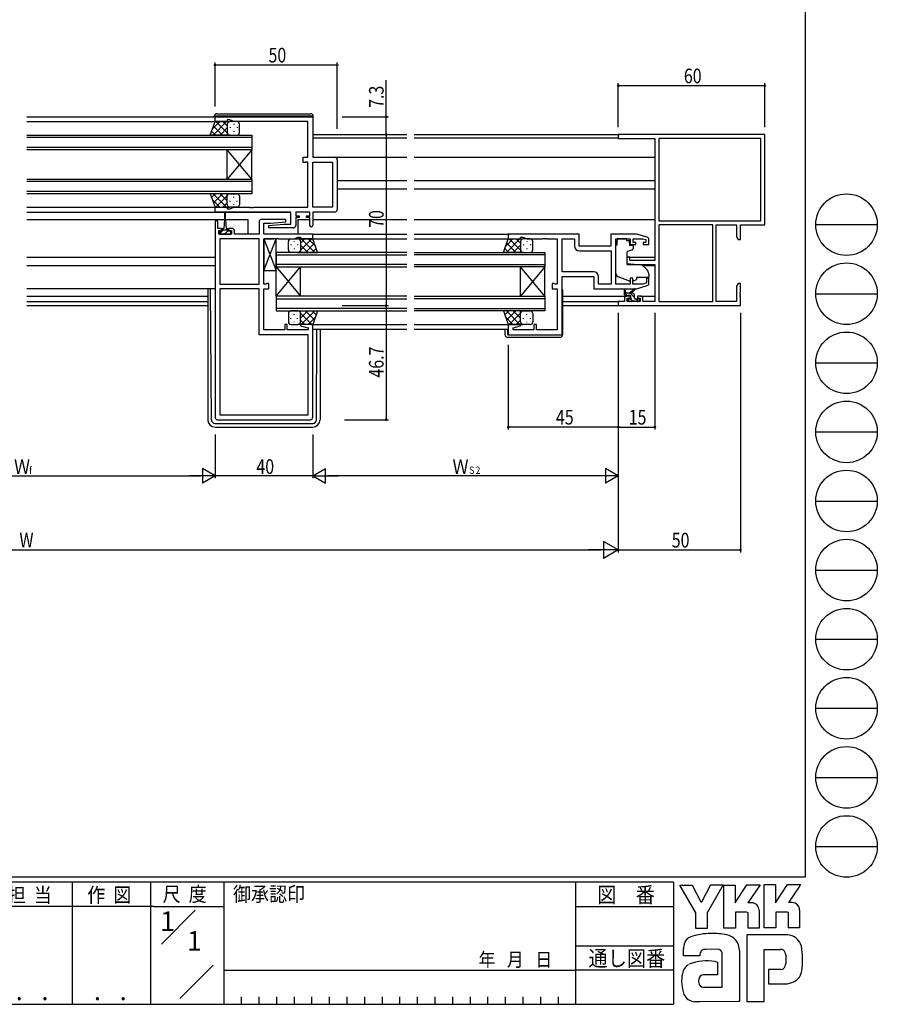
# Model space of a CAD drawing. Extents: x 0 to 1133, y 0 to 806.
# Drawn here: x 783 to 1133, y 0 to 403 of the extents above; entities that cross this region are included whole.
import ezdxf
from ezdxf.enums import TextEntityAlignment as Align

# ---------------------------------------------------------------- set-up
doc = ezdxf.new("R2010")
doc.units = 0
for name, color, linetype in [('USER1', 3, 'CONTINUOUS'), ('YKK_11', 7, 'CONTINUOUS'), ('YKK_12', 2, 'CONTINUOUS'), ('YKK_13', 4, 'CONTINUOUS'), ('YKK_D', 6, 'CONTINUOUS'), ('YKK_ZWAK', 7, 'CONTINUOUS')]:
    doc.layers.add(name, color=color, linetype=linetype)
doc.styles.get("Standard").update_dxf_attribs({"font": 'ROMANS.SHX', "bigfont": 'EXTFONT.SHX'})
doc.styles.add('YKK_OSSTYLE1', font='romans.shx', dxfattribs={"width": 0.9, "bigfont": 'EXTFONT.SHX'})

# ---------------------------------------------------------------- blocks, each defined once
blk = doc.blocks.new('A201')
at = {"layer": 'YKK_ZWAK', "color": 254, "linetype": 'Continuous'}
for p, q in [((571, 410), (571, 35)), ((571, 35), (21, 35)), ((544, 34), (21, 34)), ((437, 34), (437, 9)), ((452, 34), (452, 9)), ((524, 34), (524, 9)), ((544, 34), (544, 9)), ((548.59, 27.71), (545.31, 33.35)), ((545.31, 33.35), (547.82, 33.35)), ((547.82, 33.35), (549.62, 29.99)), ((551.6, 33.43), (549.77, 29.88)), ((554.19, 33.43), (550.95, 27.7)), ((551.6, 33.43), (554.19, 33.43)), ((554.33, 24.55), (554.33, 33.41)), ((554.33, 33.41), (556.63, 33.41)), ((556.63, 29.77), (559.04, 33.45)), ((556.63, 33.41), (556.63, 29.77)), ((559.04, 33.45), (561.77, 33.45)), ((561.77, 33.45), (559.24, 29.78)), ((562.55, 24.63), (562.55, 33.49)), ((562.55, 33.49), (564.89, 33.49)), ((564.89, 29.78), (567.34, 33.49)), ((564.89, 33.49), (564.89, 29.78)), ((567.34, 33.49), (570.04, 33.49)), ((569.77, 33.02), (567.54, 29.84)), ((570.04, 33.49), (569.77, 33.02)), ((549.62, 29.99), (549.77, 29.88)), ((559.99, 29.78), (559.24, 29.78)), ((561.53, 28.24), (561.53, 24.61)), ((568.29, 29.84), (567.54, 29.84)), ((569.83, 28.24), (569.83, 24.65)), ((548.59, 24.53), (548.59, 27.71)), ((550.95, 27.7), (550.95, 24.53)), ((558.98, 27.87), (556.7, 27.87)), ((556.7, 27.87), (556.7, 24.55)), ((559.29, 27.75), (558.98, 27.87)), ((559.29, 24.61), (559.29, 27.75)), ((567.26, 27.89), (564.99, 27.89)), ((564.99, 27.89), (564.99, 24.63)), ((567.57, 27.77), (567.26, 27.89)), ((567.57, 24.65), (567.57, 27.77)), ((550.95, 24.53), (548.59, 24.53)), ((556.7, 24.55), (554.33, 24.55)), ((561.53, 24.61), (559.29, 24.61)), ((564.99, 24.63), (562.55, 24.63)), ((567.57, 24.68), (567.61, 24.65)), ((569.83, 24.65), (567.57, 24.65)), ((559.02, 23.22), (559.02, 9.57)), ((567.3, 23.22), (559.02, 23.22)), ((524, 21), (544, 21)), ((546.08, 18.95), (546.08, 20.33)), ((553.25, 20.28), (550.61, 20.23)), ((562.61, 9.57), (562.61, 20.24)), ((562.61, 20.24), (565.93, 20.24)), ((549.41, 18.95), (546.08, 18.95)), ((554.02, 12.52), (554.02, 19.47)), ((557.51, 20.01), (557.51, 9.59)), ((566.98, 19.17), (566.99, 17.29)), ((552.55, 17.73), (553.05, 17.62)), ((553.05, 17.62), (553.05, 15.05)), ((566.01, 16.15), (563.48, 16.15)), ((563.48, 16.15), (563.48, 13.2)), ((452, 16), (524, 16)), ((553.05, 15.05), (550.2, 15.05)), ((550, 12.52), (554.02, 12.52)), ((553.71, 12.52), (553.96, 12.52)), ((554.02, 12.52), (554.02, 12.52)), ((563.48, 13.2), (567.28, 13.2)), ((567.28, 13.2), (568.06, 13.37)), ((21, 9), (544, 9)), ((549.41, 9.53), (548.34, 9.53)), ((557.28, 9.55), (549.41, 9.53)), ((557.51, 9.59), (557.28, 9.55)), ((559.02, 9.57), (562.05, 9.57)), ((562.05, 9.57), (562.61, 9.57))]:
    blk.add_line(p, q, dxfattribs=at)
at = {"layer": 'YKK_ZWAK', "color": 8, "linetype": 'Continuous'}
for p, q in [((573.13, 168.56), (585.73, 168.56)), ((573.13, 154.42), (585.73, 154.42)), ((573.13, 140.28), (585.73, 140.28)), ((573.13, 126.14), (585.73, 126.14)), ((573.13, 112), (585.73, 112)), ((573.13, 97.86), (585.73, 97.86)), ((573.13, 83.72), (585.73, 83.72)), ((573.13, 69.58), (585.73, 69.58)), ((573.13, 55.44), (585.73, 55.44)), ((573.13, 41.3), (585.73, 41.3))]:
    blk.add_line(p, q, dxfattribs=at)
at = {"layer": 'YKK_ZWAK', "color": 131, "linetype": 'Continuous'}
for p, q in [((421, 34), (421, 9)), ((437.7, 29), (389, 29)), ((437.7, 29), (452, 29)), ((439.26, 21.33), (446.19, 28.25)), ((524, 29), (544, 29)), ((443.05, 10.18), (449.85, 16.98)), ((544, 16), (524, 16)), ((455.6, 10.5), (455.6, 9)), ((459.2, 10.5), (459.2, 9)), ((462.8, 10.5), (462.8, 9)), ((466.4, 10.5), (466.4, 9)), ((470, 10.5), (470, 9)), ((473.6, 10.5), (473.6, 9)), ((477.2, 10.5), (477.2, 9)), ((480.8, 10.5), (480.8, 9)), ((484.4, 10.5), (484.4, 9)), ((488, 10.5), (488, 9)), ((491.6, 10.5), (491.6, 9)), ((495.2, 10.5), (495.2, 9)), ((498.8, 10.5), (498.8, 9)), ((502.4, 10.5), (502.4, 9)), ((506, 10.5), (506, 9)), ((509.6, 10.5), (509.6, 9)), ((513.2, 10.5), (513.2, 9)), ((516.8, 10.5), (516.8, 9)), ((520.4, 10.5), (520.4, 9))]:
    blk.add_line(p, q, dxfattribs=at)
at = {"layer": 'YKK_ZWAK', "color": 8, "linetype": 'Continuous'}
for centre in [(579.43, 168.56), (579.43, 154.42), (579.43, 140.28), (579.43, 126.14), (579.43, 112), (579.43, 97.86), (579.43, 83.72), (579.43, 69.58), (579.43, 55.44), (579.43, 41.3)]:
    blk.add_circle(centre, 6.3, dxfattribs=at)
at = {"layer": 'YKK_ZWAK', "color": 254, "linetype": 'Continuous'}
for centre, radius, start, end in [((559.99, 28.24), 1.54, 0.0017, 89.996), ((568.29, 28.29), 1.54, 0.0017, 89.996), ((548, 21.1), 1.75, 109.0213, 161.5126), ((551.66, 10.86), 12.63, 89.8916, 109.3085), ((552.03, 8.67), 14.82, 78.7801, 91.4694), ((554.38, 20.07), 3.18, 40.6642, 80.3169), ((567.19, 20.11), 3.1, 14.4457, 87.0875), ((549.69, 20.31), 3.6, 158.4108, 179.7178), ((550.51, 19.02), 1.21, 85.5055, 126.7804), ((552.9, 19.18), 1.16, 14.7552, 72.4499), ((554.22, 20.08), 3.29, 358.7806, 38.7656), ((566.05, 19.37), 0.878, 16.4312, 96.9166), ((555.55, 18.15), 14.9, 350.9903, 10.6762), ((550.91, 18.99), 1.51, 138.4638, 181.7136), ((564.38, 18.85), 2.62, 4.9342, 17.0355), ((548.59, 14.77), 2.79, 121.8271, 169.0847), ((550.8, 8.39), 9.51, 79.381, 112.0583), ((566.01, 17.08), 0.933, 269.9547, 342.9014), ((564.36, 17.54), 2.64, 343.6902, 354.7536), ((553.61, 13.72), 7.92, 168.7637, 199.8008), ((550.21, 14.01), 1.03, 90.3395, 178.0364), ((567.24, 16.32), 3.07, 285.4429, 349.9045), ((550.84, 13.77), 1.69, 171.082, 216.7192), ((550.18, 13.6), 1.09, 230.9728, 260.7549), ((548.6, 12.25), 2.73, 207.3144, 263.5946)]:
    blk.add_arc(centre, radius, start, end, dxfattribs=at)
at = {"layer": 'YKK_ZWAK', "color": 131, "linetype": 'Continuous', "style": 'YKK_OSSTYLE1', "width": 0.9}
for s, height, p in [('担  当', 3, (407.82, 29.87)), ('作  図', 3, (424.09, 29.88)), ('尺  度', 3, (439.51, 30.04)), ('御承認印', 3, (453.91, 30.05)), ('図\u3000番', 3.2, (528.43, 29.81)), ('通し図番', 3.2, (526.63, 16.8)), ('年   月   日', 2.828, (504.13, 16.74)), (' ． ．', 3.5, (408.18, 9.75)), (' ． ．', 3.5, (424.18, 9.75))]:
    blk.add_text(s, height=height, dxfattribs=at).set_placement(p)

msp = doc.modelspace()

# ---------------------------------------------------------------- linework, layer by layer
at = {"layer": 'YKK_11', "color": 0, "linetype": 'ByBlock', "ltscale": 0.5}
for p, q in [((862.46, 363.28), (902.46, 363.28)), ((862.46, 361.28), (862.46, 363.28)), ((902.46, 363.28), (902.46, 346.68)), ((867.46, 361.28), (862.46, 361.28)), ((867.46, 361.98), (867.46, 361.28)), ((868.46, 361.98), (867.46, 361.98)), ((870.2, 361.35), (868.46, 361.98)), ((900.46, 361.35), (870.2, 361.35)), ((900.46, 346.68), (900.46, 361.35)), ((898.46, 346.68), (900.46, 346.68)), ((898.46, 344.58), (898.46, 346.68)), ((902.46, 346.68), (911.46, 346.68)), ((899.34, 344.58), (898.46, 344.58)), ((899.5, 344.67), (899.34, 344.58)), ((899.66, 344.75), (899.5, 344.67)), ((900.46, 344.75), (899.66, 344.75)), ((900.46, 326.21), (900.46, 344.75)), ((902.46, 326.21), (902.46, 344.75)), ((902.46, 344.75), (910.53, 344.75)), ((910.53, 344.75), (910.53, 326.21)), ((910.53, 344.75), (910.53, 326.21)), ((912.46, 345.68), (912.46, 325.28)), ((862.46, 326.28), (867.46, 326.28)), ((862.46, 324.28), (862.46, 326.28)), ((893.53, 324.28), (862.46, 324.28)), ((867.46, 326.28), (867.46, 325.58)), ((867.46, 325.58), (868.46, 325.58)), ((868.46, 325.58), (870.2, 326.21)), ((870.2, 326.21), (876.51, 326.21)), ((876.51, 326.21), (876.69, 326.09)), ((876.69, 326.09), (877.24, 326.09)), ((877.24, 326.09), (877.42, 326.21)), ((877.42, 326.21), (877.51, 326.21)), ((877.51, 326.21), (877.69, 326.09)), ((877.69, 326.09), (878.24, 326.09)), ((878.24, 326.09), (878.42, 326.21)), ((878.42, 326.21), (900.46, 326.21)), ((893.53, 319.28), (893.53, 324.28)), ((901.26, 324.28), (895.46, 324.28)), ((895.46, 324.28), (895.46, 322.78)), ((895.46, 322.78), (896.86, 322.78)), ((896.86, 322.78), (896.86, 321.98)), ((899.86, 322.78), (901.26, 322.78)), ((899.86, 321.98), (899.86, 322.78)), ((901.26, 322.78), (901.26, 324.28)), ((910.53, 326.21), (902.46, 326.21)), ((902.46, 324.28), (902.46, 318.88)), ((911.46, 324.28), (902.46, 324.28)), ((862.46, 320.18), (862.46, 240.28)), ((863.66, 317.58), (863.66, 320.18)), ((880.46, 320.28), (880.46, 315.28)), ((891.44, 321.28), (881.46, 321.28)), ((882.39, 315.28), (882.39, 319.78)), ((882.39, 319.78), (885.27, 319.78)), ((884.44, 318.74), (890.66, 319.28)), ((884.49, 317.78), (884.44, 318.74)), ((885.27, 319.78), (891.48, 320.32)), ((890.66, 319.28), (893.53, 319.28)), ((891.48, 320.32), (891.44, 321.28)), ((895.46, 321.98), (895.46, 318.78)), ((896.86, 321.98), (895.46, 321.98)), ((901.26, 321.98), (899.86, 321.98)), ((901.26, 318.88), (901.26, 321.98)), ((865.06, 317.58), (863.66, 317.58)), ((863.96, 316.78), (865.06, 316.78)), ((863.96, 315.28), (863.96, 316.78)), ((869.16, 315.28), (863.96, 315.28)), ((865.06, 316.78), (865.06, 317.58)), ((868.06, 317.58), (868.06, 316.78)), ((869.36, 317.58), (868.06, 317.58)), ((868.06, 316.78), (869.16, 316.78)), ((869.16, 316.78), (869.16, 315.28)), ((870.36, 315.28), (870.36, 316.58)), ((880.46, 315.28), (870.36, 315.28)), ((902.46, 315.28), (882.39, 315.28)), ((894.46, 317.78), (884.49, 317.78)), ((902.46, 313.28), (902.46, 315.28)), ((1011.46, 315.28), (982.46, 315.28)), ((982.46, 315.28), (982.46, 313.28)), ((1011.46, 310.28), (1011.46, 315.28)), ((1024.46, 315.28), (1024.46, 310.28)), ((1034.96, 315.28), (1024.46, 315.28)), ((1039.25, 314), (1034.96, 315.28)), ((864.39, 313.35), (864.39, 294.81)), ((864.39, 313.35), (864.39, 294.81)), ((880.46, 313.35), (864.39, 313.35)), ((880.46, 294.81), (880.46, 313.35)), ((882.46, 294.81), (882.46, 313.35)), ((882.46, 313.35), (886.51, 313.35)), ((886.51, 313.35), (886.69, 313.47)), ((886.69, 313.47), (887.24, 313.47)), ((887.24, 313.47), (887.42, 313.35)), ((887.42, 313.35), (887.51, 313.35)), ((887.51, 313.35), (887.69, 313.47)), ((887.69, 313.47), (888.24, 313.47)), ((888.24, 313.47), (888.42, 313.35)), ((888.42, 313.35), (894.73, 313.35)), ((894.73, 313.35), (896.46, 313.98)), ((896.46, 313.98), (897.46, 313.98)), ((897.46, 313.98), (897.46, 313.28)), ((897.46, 313.28), (902.46, 313.28)), ((982.46, 313.28), (987.46, 313.28)), ((987.46, 313.98), (988.46, 313.98)), ((987.46, 313.28), (987.46, 313.98)), ((988.46, 313.98), (990.2, 313.35)), ((990.2, 313.35), (996.51, 313.35)), ((996.51, 313.35), (996.69, 313.47)), ((996.69, 313.47), (997.24, 313.47)), ((997.24, 313.47), (997.42, 313.35)), ((997.42, 313.35), (997.51, 313.35)), ((997.51, 313.35), (997.69, 313.47)), ((997.69, 313.47), (998.24, 313.47)), ((998.24, 313.47), (998.42, 313.35)), ((998.42, 313.35), (1002.46, 313.35)), ((1002.46, 313.35), (1002.46, 294.81)), ((1004.46, 299.81), (1004.46, 313.35)), ((1004.46, 313.35), (1009.53, 313.35)), ((1009.53, 313.35), (1009.53, 310.35)), ((1026.46, 294.81), (1026.46, 313.35)), ((1026.46, 313.35), (1032.36, 313.35)), ((1032.36, 313.35), (1032.36, 310.98)), ((1032.36, 310.98), (1034.66, 310.98)), ((1033.56, 311.78), (1033.56, 313.35)), ((1033.56, 313.35), (1037.57, 313.35)), ((1034.66, 311.78), (1033.56, 311.78)), ((1034.66, 310.98), (1034.66, 311.78)), ((1037.57, 313.35), (1038.76, 312.99)), ((1037.66, 311.78), (1037.66, 310.98)), ((1038.76, 311.78), (1037.66, 311.78)), ((1037.66, 310.98), (1039.96, 310.98)), ((1038.76, 312.99), (1038.76, 311.78)), ((1039.96, 310.98), (1039.96, 313.04)), ((1024.46, 310.28), (1011.46, 310.28)), ((1011.53, 308.35), (1024.53, 308.35)), ((1024.53, 308.35), (1024.53, 294.81)), ((1024.53, 308.35), (1024.53, 294.81)), ((1017.39, 299.81), (1004.46, 299.81)), ((864.39, 294.81), (880.46, 294.81)), ((883.34, 294.81), (882.46, 294.81)), ((883.5, 294.9), (883.34, 294.81)), ((883.66, 294.98), (883.5, 294.9)), ((884.46, 294.98), (883.66, 294.98)), ((884.46, 292.88), (884.46, 294.98)), ((1000.46, 294.98), (1000.46, 292.88)), ((1001.26, 294.98), (1000.46, 294.98)), ((1001.43, 294.9), (1001.26, 294.98)), ((1001.59, 294.81), (1001.43, 294.9)), ((1002.46, 294.81), (1001.59, 294.81)), ((1004.46, 274.08), (1004.46, 297.88)), ((1004.46, 297.88), (1017.46, 297.88)), ((1017.46, 297.88), (1017.46, 292.88)), ((1019.39, 294.81), (1019.39, 297.81)), ((1024.53, 294.81), (1019.39, 294.81)), ((1032.36, 294.81), (1026.46, 294.81)), ((1032.36, 297.18), (1032.36, 294.81)), ((1033.36, 297.18), (1032.36, 297.18)), ((1033.36, 294.81), (1033.36, 297.18)), ((1037.57, 294.81), (1033.36, 294.81)), ((1038.96, 295.23), (1037.57, 294.81)), ((1038.96, 297.18), (1038.96, 295.23)), ((1039.96, 297.18), (1038.96, 297.18)), ((1039.96, 295.13), (1039.96, 297.18)), ((864.39, 292.88), (864.39, 241.21)), ((864.39, 292.88), (864.39, 241.21)), ((880.46, 292.88), (864.39, 292.88)), ((880.46, 274.08), (880.46, 292.88)), ((882.46, 276.01), (882.46, 292.88)), ((882.46, 292.88), (884.46, 292.88)), ((1000.46, 292.88), (1002.46, 292.88)), ((1002.46, 292.88), (1002.46, 276.01)), ((1017.46, 292.88), (1034.96, 292.88)), ((1034.96, 292.88), (1039.25, 294.17)), ((890.96, 278.28), (890.96, 276.01)), ((891.96, 278.28), (890.96, 278.28)), ((891.96, 276.01), (891.96, 278.28)), ((897.5, 278.28), (897.43, 277.76)), ((902.46, 278.28), (897.5, 278.28)), ((902.46, 240.28), (902.46, 278.28)), ((982.46, 278.28), (982.46, 274.08)), ((987.42, 278.28), (982.46, 278.28)), ((987.49, 277.76), (987.42, 278.28)), ((992.96, 278.28), (992.96, 276.01)), ((993.96, 278.28), (992.96, 278.28)), ((993.96, 276.01), (993.96, 278.28)), ((900.53, 274.08), (880.46, 274.08)), ((890.96, 276.01), (882.46, 276.01)), ((900.53, 276.01), (891.96, 276.01)), ((897.43, 277.76), (900.53, 276.93)), ((900.53, 276.93), (900.53, 276.01)), ((900.53, 241.21), (900.53, 274.08)), ((982.46, 274.08), (1004.46, 274.08)), ((984.39, 276.93), (987.49, 277.76)), ((984.39, 276.01), (984.39, 276.93)), ((992.96, 276.01), (984.39, 276.01)), ((1002.46, 276.01), (993.96, 276.01)), ((863.46, 239.28), (901.46, 239.28)), ((864.39, 241.21), (900.53, 241.21))]:
    msp.add_line(p, q, dxfattribs=at)
at = {"layer": 'YKK_11', "color": 0, "linetype": 'ByBlock', "lineweight": -2}
for p, q in [((1087.46, 355.98), (1027.46, 355.98)), ((1027.46, 355.98), (1027.46, 354.35)), ((1087.46, 318.98), (1087.46, 355.98)), ((1027.46, 354.35), (1042.46, 354.35)), ((1042.46, 354.35), (1042.46, 304.48)), ((1085.83, 354.35), (1044.09, 354.35)), ((1085.83, 354.35), (1044.09, 354.35)), ((1044.09, 354.35), (1044.09, 320.61)), ((1085.83, 320.61), (1085.83, 354.35)), ((1044.09, 320.61), (1085.83, 320.61)), ((1066.16, 318.98), (1044.09, 318.98)), ((1044.09, 318.98), (1044.09, 287.61)), ((1044.09, 318.98), (1044.09, 287.61)), ((1066.16, 287.61), (1066.16, 318.98)), ((1067.46, 287.61), (1067.46, 318.98)), ((1067.46, 318.98), (1075.83, 318.98)), ((1075.83, 318.98), (1075.83, 314.07)), ((1077.46, 318.98), (1087.46, 318.98)), ((1077.46, 312.98), (1077.46, 318.98)), ((1075.83, 314.07), (1076.46, 312.98)), ((1076.46, 312.98), (1077.46, 312.98)), ((1032.16, 305.78), (1030.96, 305.78)), ((1030.96, 305.78), (1030.96, 303.17)), ((1030.96, 303.17), (1035.46, 302.78)), ((1032.16, 304.48), (1032.16, 305.78)), ((1042.46, 304.48), (1032.16, 304.48)), ((1035.46, 302.78), (1042.46, 302.78)), ((1042.46, 302.78), (1042.46, 287.61)), ((1076.46, 294.98), (1075.83, 293.89)), ((1077.46, 294.98), (1076.46, 294.98)), ((1077.46, 291.44), (1077.46, 294.98)), ((1075.83, 293.89), (1075.83, 287.61)), ((1077.34, 291.26), (1077.46, 291.44)), ((1077.34, 290.71), (1077.34, 291.26)), ((1077.46, 290.52), (1077.34, 290.71)), ((1077.34, 290.26), (1077.46, 290.44)), ((1077.34, 289.71), (1077.34, 290.26)), ((1077.46, 290.44), (1077.46, 290.52)), ((1027.46, 287.61), (1027.46, 285.98)), ((1029.96, 287.61), (1027.46, 287.61)), ((1029.96, 288.88), (1029.96, 287.61)), ((1032.26, 289.88), (1030.96, 289.88)), ((1031.16, 287.61), (1031.16, 289.08)), ((1031.16, 289.08), (1032.26, 289.08)), ((1036.36, 287.61), (1031.16, 287.61)), ((1032.26, 289.08), (1032.26, 289.88)), ((1035.26, 289.88), (1035.26, 289.08)), ((1036.56, 289.88), (1035.26, 289.88)), ((1035.26, 289.08), (1036.36, 289.08)), ((1036.36, 289.08), (1036.36, 287.61)), ((1037.56, 287.61), (1037.56, 288.88)), ((1042.46, 287.61), (1037.56, 287.61)), ((1044.09, 287.61), (1066.16, 287.61)), ((1075.83, 287.61), (1067.46, 287.61)), ((1077.46, 289.52), (1077.34, 289.71)), ((1077.46, 285.98), (1077.46, 289.52)), ((1027.46, 285.98), (1077.46, 285.98))]:
    msp.add_line(p, q, dxfattribs=at)
at = {"layer": 'YKK_11', "color": 0, "linetype": 'ByBlock', "ltscale": 0.5}
for centre, radius, start, end in [((911.46, 345.68), 1, 0, 90), ((911.46, 325.28), 1, 270, 360), ((863.06, 320.18), 0.6, 360, 180), ((881.46, 320.28), 1, 90, 180), ((894.46, 318.78), 1, 270, 360), ((901.86, 318.88), 0.6, 180, 0), ((869.36, 316.58), 1, 0, 90), ((1011.53, 310.35), 2, 180, 270), ((1038.96, 313.04), 1, 360, 73.3007), ((1017.39, 297.81), 2, 0, 90), ((1038.96, 295.13), 1, 286.6993, 0), ((863.46, 240.28), 1, 180, 270), ((901.46, 240.28), 1, 270, 360)]:
    msp.add_arc(centre, radius, start, end, dxfattribs=at)
at = {"layer": 'YKK_11', "color": 0, "linetype": 'ByBlock', "lineweight": -2}
for centre, start, end in [((1030.96, 288.88), 90, 180), ((1036.56, 288.88), 0, 90)]:
    msp.add_arc(centre, 1, start, end, dxfattribs=at)
at = {"layer": 'YKK_12', "ltscale": 1.5}
for p, q in [((785.46, 363.28), (862.76, 363.28)), ((785.46, 361.28), (862.96, 361.28)), ((785.46, 355.78), (877.46, 355.78)), ((877.46, 354.78), (785.46, 354.78)), ((877.46, 355.78), (877.46, 349.78)), ((902.66, 355.98), (940.96, 355.98)), ((943.96, 355.98), (1027.76, 355.98)), ((785.46, 350.78), (877.46, 350.78)), ((902.66, 354.58), (940.96, 354.58)), ((943.96, 354.58), (1027.46, 354.58)), ((877.46, 349.78), (785.46, 349.78)), ((877.46, 349.78), (867.46, 337.78)), ((877.46, 337.78), (867.46, 349.78)), ((867.46, 337.78), (867.46, 349.78)), ((877.46, 337.78), (877.46, 349.78)), ((902.76, 346.68), (940.96, 346.68)), ((943.96, 346.68), (1042.46, 346.68)), ((785.46, 337.78), (877.46, 337.78)), ((877.46, 336.78), (785.46, 336.78)), ((877.46, 337.78), (877.46, 331.78)), ((912.46, 337.18), (940.96, 337.18)), ((943.96, 337.18), (1042.46, 337.18)), ((785.46, 332.78), (877.46, 332.78)), ((877.46, 331.78), (785.46, 331.78)), ((912.46, 333.78), (940.96, 333.78)), ((943.96, 333.78), (1042.46, 333.78)), ((785.46, 326.28), (862.96, 326.28)), ((785.46, 324.28), (893.24, 324.28)), ((785.46, 321.28), (866.31, 321.28)), ((866.81, 321.28), (875.89, 321.28)), ((875.89, 321.28), (875.89, 315.39)), ((896.39, 321.28), (901.26, 321.28)), ((896.39, 321.28), (896.39, 315.39)), ((902.46, 321.28), (940.96, 321.28)), ((943.96, 321.28), (1042.46, 321.28)), ((902.16, 315.28), (940.96, 315.28)), ((943.96, 315.28), (982.76, 315.28)), ((901.96, 313.28), (940.96, 313.28)), ((943.96, 313.28), (982.96, 313.28)), ((940.96, 307.78), (887.46, 307.78)), ((887.46, 307.78), (887.46, 301.78)), ((887.46, 306.78), (940.96, 306.78)), ((943.96, 307.78), (997.46, 307.78)), ((997.46, 306.78), (943.96, 306.78)), ((997.46, 307.78), (997.46, 301.78)), ((785.46, 305.78), (862.46, 305.78)), ((785.46, 302.38), (862.46, 302.38)), ((940.96, 302.78), (887.46, 302.78)), ((943.96, 302.78), (997.46, 302.78)), ((1030.96, 305.78), (1042.46, 305.78)), ((1037.34, 302.38), (1042.46, 302.38)), ((887.46, 301.78), (940.96, 301.78)), ((887.46, 289.78), (887.46, 301.78)), ((887.46, 301.78), (897.46, 289.78)), ((887.46, 289.78), (897.46, 301.78)), ((897.46, 289.78), (897.46, 301.78)), ((997.46, 301.78), (943.96, 301.78)), ((997.46, 301.78), (987.46, 289.78)), ((997.46, 289.78), (987.46, 301.78)), ((987.46, 289.78), (987.46, 301.78)), ((997.46, 289.78), (997.46, 301.78)), ((785.46, 289.88), (859.46, 289.88)), ((785.46, 287.61), (859.46, 287.61)), ((940.96, 289.78), (887.46, 289.78)), ((887.46, 289.78), (887.46, 283.78)), ((887.46, 288.78), (940.96, 288.78)), ((943.96, 289.78), (997.46, 289.78)), ((997.46, 288.78), (943.96, 288.78)), ((997.46, 289.78), (997.46, 283.78)), ((1004.66, 289.88), (1030.96, 289.88)), ((1004.66, 287.61), (1027.76, 287.61)), ((1036.56, 289.88), (1042.46, 289.88)), ((785.46, 285.98), (859.46, 285.98)), ((940.96, 284.78), (887.46, 284.78)), ((887.46, 283.78), (940.96, 283.78)), ((943.96, 284.78), (997.46, 284.78)), ((997.46, 283.78), (943.96, 283.78)), ((1004.66, 285.98), (1027.76, 285.98)), ((901.96, 278.28), (940.96, 278.28)), ((943.96, 278.28), (982.96, 278.28)), ((902.46, 276.28), (940.96, 276.28)), ((943.96, 276.28), (982.46, 276.28))]:
    msp.add_line(p, q, dxfattribs=at)
at = {"layer": 'YKK_13', "ltscale": 1.5}
for p, q in [((862.16, 363.48), (862.16, 363.28)), ((862.66, 363.48), (862.16, 363.48)), ((902.16, 363.48), (862.66, 363.48)), ((863.16, 364.48), (901.66, 364.48)), ((902.66, 363.48), (902.16, 363.48)), ((902.66, 347.68), (902.66, 363.48)), ((860.5, 355.78), (862.46, 361.28)), ((864.37, 361.28), (861.41, 358.32)), ((867.2, 361.28), (861.7, 355.78)), ((865.52, 355.78), (861.82, 359.48)), ((862.46, 361.28), (868.46, 361.28)), ((867.46, 356.66), (862.84, 361.28)), ((867.46, 358.72), (864.52, 355.78)), ((867.46, 359.49), (865.67, 361.28)), ((867.46, 360.28), (867.46, 356.68)), ((867.46, 359.88), (867.46, 355.78)), ((871.46, 361.28), (868.46, 361.28)), ((868.69, 358.95), (868.69, 358.75)), ((870.1, 360.36), (870.1, 360.16)), ((871.52, 358.95), (871.52, 358.75)), ((872.46, 356.78), (872.46, 360.28)), ((868.69, 355.78), (860.5, 355.78)), ((862.69, 355.78), (861.08, 357.39)), ((867.46, 355.89), (867.35, 355.78)), ((868.46, 355.78), (871.46, 355.78)), ((870.1, 357.33), (870.1, 357.13)), ((868.69, 331.78), (860.5, 331.78)), ((860.5, 331.78), (862.46, 326.28)), ((862.69, 331.78), (861.08, 330.17)), ((867.2, 326.28), (861.7, 331.78)), ((865.52, 331.78), (861.82, 328.09)), ((867.46, 330.9), (862.84, 326.28)), ((867.46, 328.84), (864.52, 331.78)), ((867.46, 331.67), (867.35, 331.78)), ((867.46, 327.68), (867.46, 331.78)), ((867.46, 327.28), (867.46, 330.88)), ((868.46, 331.78), (871.46, 331.78)), ((872.46, 330.78), (872.46, 327.28)), ((864.37, 326.28), (861.41, 329.24)), ((867.46, 328.07), (865.67, 326.28)), ((868.69, 328.62), (868.69, 328.82)), ((870.1, 330.23), (870.1, 330.43)), ((870.1, 327.2), (870.1, 327.4)), ((871.52, 328.62), (871.52, 328.82)), ((862.46, 326.28), (868.46, 326.28)), ((866.31, 324.03), (866.31, 321.08)), ((866.81, 321.08), (866.81, 324.03)), ((871.46, 326.28), (868.46, 326.28)), ((866.31, 321.08), (866.06, 317.58)), ((866.81, 321.08), (867.06, 317.58)), ((864.26, 316.38), (864.26, 315.28)), ((865.31, 316.38), (864.26, 316.38)), ((864.26, 315.28), (868.86, 315.28)), ((865.31, 316.38), (865.31, 317.18)), ((867.81, 316.88), (865.31, 316.88)), ((865.71, 317.58), (866.06, 317.58)), ((867.06, 317.58), (867.41, 317.58)), ((867.81, 317.18), (867.81, 316.38)), ((868.86, 316.38), (867.81, 316.38)), ((868.86, 315.28), (868.86, 316.38)), ((882.46, 313.35), (882.46, 300.35)), ((882.46, 313.35), (887.46, 300.35)), ((882.46, 300.35), (887.46, 313.35)), ((887.46, 313.35), (882.46, 313.35)), ((887.46, 300.35), (887.46, 313.35)), ((892.46, 308.78), (892.46, 312.28)), ((893.41, 310.95), (893.41, 310.75)), ((893.46, 313.28), (896.46, 313.28)), ((894.83, 312.36), (894.83, 312.16)), ((896.24, 310.95), (896.24, 310.75)), ((902.46, 313.28), (896.46, 313.28)), ((897.46, 311.49), (899.26, 313.28)), ((897.46, 308.66), (902.08, 313.28)), ((897.46, 312.28), (897.46, 308.68)), ((897.46, 311.88), (897.46, 307.78)), ((897.46, 310.72), (900.4, 307.78)), ((897.73, 313.28), (903.23, 307.78)), ((899.41, 307.78), (903.11, 311.48)), ((900.56, 313.28), (903.52, 310.32)), ((904.43, 307.78), (902.46, 313.28)), ((980.5, 307.78), (982.46, 313.28)), ((984.37, 313.28), (981.41, 310.32)), ((987.2, 313.28), (981.7, 307.78)), ((985.52, 307.78), (981.82, 311.48)), ((982.46, 313.28), (988.46, 313.28)), ((987.46, 308.66), (982.84, 313.28)), ((987.46, 310.72), (984.52, 307.78)), ((987.46, 311.49), (985.67, 313.28)), ((987.46, 312.28), (987.46, 308.68)), ((987.46, 311.88), (987.46, 307.78)), ((991.46, 313.28), (988.46, 313.28)), ((988.69, 310.95), (988.69, 310.75)), ((990.1, 312.36), (990.1, 312.16)), ((991.52, 310.95), (991.52, 310.75)), ((992.46, 308.78), (992.46, 312.28)), ((1026.46, 299.13), (1026.46, 310.68)), ((1027.06, 310.68), (1026.46, 310.68)), ((1030.86, 313.35), (1027.06, 313.35)), ((1027.06, 313.35), (1027.06, 312.68)), ((1027.06, 311.68), (1027.06, 312.68)), ((1027.06, 310.68), (1027.06, 311.68)), ((1030.86, 313.35), (1030.86, 312.68)), ((1030.86, 312.68), (1032.03, 312.68)), ((1032.03, 311.68), (1032.03, 312.68)), ((1032.03, 311.68), (1032.03, 310.98)), ((1032.33, 310.68), (1033.26, 310.68)), ((1033.56, 310.38), (1033.56, 309.33)), ((896.46, 307.78), (893.46, 307.78)), ((894.83, 309.33), (894.83, 309.13)), ((896.24, 307.78), (904.43, 307.78)), ((897.46, 307.89), (897.58, 307.78)), ((902.24, 307.78), (903.85, 309.39)), ((988.69, 307.78), (980.5, 307.78)), ((982.69, 307.78), (981.08, 309.39)), ((987.46, 307.89), (987.35, 307.78)), ((988.46, 307.78), (991.46, 307.78)), ((990.1, 309.33), (990.1, 309.13)), ((1030.96, 307.68), (1030.96, 303.08)), ((1033.24, 308.86), (1031.23, 308.13)), ((1031.18, 302.78), (1036.57, 302.73)), ((1037.2, 302.5), (1038.89, 301.08)), ((882.46, 300.35), (887.46, 300.35)), ((1039.96, 298.78), (1039.96, 297.48)), ((1032.09, 296.04), (1027.45, 297.72)), ((1033.66, 296.07), (1034.96, 296.68)), ((1034.96, 297.48), (1034.96, 297.18)), ((1039.96, 297.48), (1034.96, 297.48)), ((1034.96, 297.18), (1034.96, 296.68)), ((862.46, 292.88), (785.46, 292.88)), ((859.46, 292.88), (859.46, 239.28)), ((860.96, 239.28), (860.67, 292.88)), ((1004.46, 292.58), (1004.66, 292.58)), ((1004.66, 292.58), (1004.66, 274.28)), ((1029.96, 290.41), (1029.96, 292.41)), ((1033.16, 291.11), (1029.96, 291.11)), ((1030.26, 292.24), (1030.46, 291.11)), ((1031.86, 291.11), (1034.08, 292.79)), ((1032.46, 291.11), (1034.28, 292.51)), ((1032.26, 290.11), (1030.26, 290.11)), ((1032.05, 287.7), (1031.55, 288.2)), ((1031.76, 288.71), (1032.1, 288.71)), ((1032.86, 287.61), (1032.26, 287.61)), ((1032.56, 289.17), (1032.56, 289.81)), ((1035.16, 287.81), (1033.06, 287.81)), ((1034.16, 289.01), (1034.16, 290.11)), ((1034.46, 288.71), (1035.86, 288.71)), ((1035.86, 287.61), (1035.36, 287.61)), ((1036.16, 288.41), (1036.16, 287.91)), ((892.46, 282.78), (892.46, 279.28)), ((896.46, 283.78), (893.46, 283.78)), ((894.83, 282.23), (894.83, 282.43)), ((896.24, 283.78), (904.43, 283.78)), ((897.46, 280.84), (900.4, 283.78)), ((897.46, 279.68), (897.46, 283.78)), ((897.46, 283.67), (897.58, 283.78)), ((897.46, 282.9), (902.08, 278.28)), ((897.46, 279.28), (897.46, 282.88)), ((897.73, 278.28), (903.23, 283.78)), ((899.41, 283.78), (903.11, 280.09)), ((902.24, 283.78), (903.85, 282.17)), ((904.43, 283.78), (902.46, 278.28)), ((980.5, 283.78), (982.46, 278.28)), ((988.69, 283.78), (980.5, 283.78)), ((982.69, 283.78), (981.08, 282.17)), ((987.2, 278.28), (981.7, 283.78)), ((985.52, 283.78), (981.82, 280.09)), ((987.46, 282.9), (982.84, 278.28)), ((987.46, 280.84), (984.52, 283.78)), ((987.46, 283.67), (987.35, 283.78)), ((987.46, 279.68), (987.46, 283.78)), ((987.46, 279.28), (987.46, 282.88)), ((988.46, 283.78), (991.46, 283.78)), ((990.1, 282.23), (990.1, 282.43)), ((992.46, 282.78), (992.46, 279.28)), ((893.41, 280.62), (893.41, 280.82)), ((893.46, 278.28), (896.46, 278.28)), ((894.83, 279.2), (894.83, 279.4)), ((896.24, 280.62), (896.24, 280.82)), ((902.46, 278.28), (896.46, 278.28)), ((897.46, 280.07), (899.26, 278.28)), ((900.56, 278.28), (903.52, 281.24)), ((984.37, 278.28), (981.41, 281.24)), ((982.46, 278.28), (988.46, 278.28)), ((987.46, 280.07), (985.67, 278.28)), ((991.46, 278.28), (988.46, 278.28)), ((988.69, 280.62), (988.69, 280.82)), ((990.1, 279.2), (990.1, 279.4)), ((991.52, 280.62), (991.52, 280.82)), ((903.97, 239.28), (904.17, 276.28)), ((905.46, 276.28), (905.46, 239.28)), ((981.16, 273.98), (981.16, 276.28)), ((982.16, 276.28), (982.16, 274.28)), ((1004.66, 274.28), (1004.66, 273.98)), ((1003.66, 272.98), (982.16, 272.98)), ((982.46, 273.98), (1004.16, 273.98)), ((1004.16, 273.98), (1004.66, 273.98)), ((862.46, 237.78), (902.47, 237.78)), ((862.46, 236.28), (902.46, 236.28))]:
    msp.add_line(p, q, dxfattribs=at)
at = {"layer": 'YKK_13'}
for p, q in [((865.25, 316.38), (864.26, 315.4)), ((865.75, 316.88), (865.31, 316.45)), ((866.56, 315.46), (866.39, 315.28)), ((867.81, 316.71), (866.56, 315.46)), ((868.86, 315.51), (868.64, 315.28)), ((1031.11, 290.11), (1030.11, 291.11)), ((1034.16, 289.3), (1032.36, 291.11)), ((1033.41, 287.81), (1032.71, 288.51)), ((1035.86, 287.61), (1034.76, 288.71))]:
    msp.add_line(p, q, dxfattribs=at)
at = {"layer": 'YKK_13', "ltscale": 1.5}
for centre, radius, start, end in [((863.16, 363.48), 1, 90, 180), ((901.66, 363.48), 1, 0, 90), ((868.46, 360.28), 1, 90, 180), ((868.46, 360.28), 1, 90, 180), ((871.46, 360.28), 1, 0, 90), ((868.46, 356.78), 1, 180, 270), ((868.46, 356.78), 1, 180, 270), ((871.46, 356.78), 1, 270, 0), ((902.16, 347.68), 0.5, 306.8699, 0), ((868.46, 330.78), 1, 90, 180), ((868.46, 330.78), 1, 90, 180), ((871.46, 330.78), 1, 360, 90), ((868.46, 327.28), 1, 180, 270), ((868.46, 327.28), 1, 180, 270), ((871.46, 327.28), 1, 270, 360), ((866.56, 324.03), 0.25, 0, 180), ((865.71, 317.18), 0.4, 90, 180), ((867.41, 317.18), 0.4, 0, 90), ((893.46, 312.28), 1, 90, 180), ((896.46, 312.28), 1, 360, 90), ((896.46, 312.28), 1, 360, 90), ((988.46, 312.28), 1, 90, 180), ((988.46, 312.28), 1, 90, 180), ((991.46, 312.28), 1, 0, 90), ((1032.33, 310.98), 0.3, 180, 270), ((1033.26, 310.38), 0.3, 360, 90), ((893.46, 308.78), 1, 180, 270), ((896.46, 308.78), 1, 270, 360), ((896.46, 308.78), 1, 270, 360), ((988.46, 308.78), 1, 180, 270), ((988.46, 308.78), 1, 180, 270), ((991.46, 308.78), 1, 270, 0), ((1031.46, 307.68), 0.5, 110, 180), ((1033.06, 309.33), 0.5, 290, 360), ((1031.26, 303.08), 0.3, 180, 269.5), ((1036.56, 301.73), 1, 50, 89.5), ((1027.96, 299.13), 1.5, 180, 250.1467), ((1036.96, 298.78), 3, 360, 50), ((1032.43, 296.98), 1, 250.1467, 266.1132), ((1033.24, 296.98), 1, 277.4069, 295), ((1030.16, 292.41), 0.2, 300, 180), ((1030.26, 290.41), 0.3, 180, 270), ((1033.16, 290.11), 1, 0, 90), ((1034.26, 292.71), 0.2, 275.5829, 155.5829), ((1031.76, 288.41), 0.3, 90, 225), ((1032.26, 287.91), 0.3, 225, 270), ((1032.1, 288.41), 0.3, 33.0557, 90), ((1032.26, 289.81), 0.3, 0, 90), ((1032.56, 288.71), 0.25, 213.0557, 56.9443), ((1032.86, 289.17), 0.3, 180, 236.9443), ((1032.86, 287.81), 0.2, 270, 0), ((1034.46, 289.01), 0.3, 180, 270), ((1035.36, 287.81), 0.2, 180, 270), ((1035.86, 288.41), 0.3, 0, 90), ((1035.86, 287.91), 0.3, 270, 0), ((893.46, 282.78), 1, 90, 180), ((896.46, 282.78), 1, 0, 90), ((896.46, 282.78), 1, 0, 90), ((988.46, 282.78), 1, 90, 180), ((988.46, 282.78), 1, 90, 180), ((991.46, 282.78), 1, 360, 90), ((893.46, 279.28), 1, 180, 270), ((896.46, 279.28), 1, 270, 0), ((896.46, 279.28), 1, 270, 0), ((988.46, 279.28), 1, 180, 270), ((988.46, 279.28), 1, 180, 270), ((991.46, 279.28), 1, 270, 360), ((982.46, 274.28), 0.3, 180, 270), ((982.16, 273.98), 1, 180, 270), ((1003.66, 273.98), 1, 270, 0), ((862.46, 239.28), 3, 180, 270), ((862.46, 239.28), 1.5, 180.3016, 270), ((902.46, 239.28), 3, 270, 0), ((902.47, 239.28), 1.5, 270, 359.6984)]:
    msp.add_arc(centre, radius, start, end, dxfattribs=at)
at = {"layer": 'YKK_D', "ltscale": 1.5}
for p, q in [((862.46, 367.48), (862.46, 385.48)), ((862.46, 384.48), (912.46, 384.48)), ((912.46, 358.3), (912.46, 385.48)), ((932.46, 363.28), (932.46, 378.18)), ((914.46, 363.28), (933.46, 363.28)), ((932.46, 355.98), (932.46, 363.28)), ((914.46, 355.98), (933.46, 355.98)), ((932.46, 355.98), (932.46, 285.98)), ((914.46, 285.98), (933.46, 285.98)), ((915.46, 285.98), (933.46, 285.98)), ((932.46, 285.98), (932.46, 239.28)), ((1027.46, 282.98), (1027.46, 235.28)), ((1042.46, 282.98), (1042.46, 235.28)), ((982.46, 269.98), (982.46, 235.28)), ((1027.46, 269.98), (1027.46, 235.28)), ((915.46, 239.28), (933.46, 239.28)), ((1027.46, 236.28), (982.46, 236.28)), ((1027.46, 236.28), (1042.46, 236.28)), ((862.46, 233.28), (862.46, 215.28)), ((862.46, 233.28), (862.46, 215.28)), ((902.46, 233.28), (902.46, 215.28)), ((902.46, 233.28), (902.46, 215.28)), ((1027.46, 233.28), (1027.46, 215.28)), ((711.46, 216.28), (856.46, 216.28)), ((902.46, 216.28), (862.46, 216.28)), ((1021.46, 216.28), (908.46, 216.28))]:
    msp.add_line(p, q, dxfattribs=at)
at = {"layer": 'YKK_D'}
for p, q in [((1027.46, 358.98), (1027.46, 376.98)), ((1087.46, 375.98), (1027.46, 375.98)), ((1087.46, 358.98), (1087.46, 376.98)), ((1027.46, 282.98), (1027.46, 184.98)), ((1027.46, 282.98), (1027.46, 184.98)), ((1077.46, 282.98), (1077.46, 184.98)), ((857.27, 219.28), (857.27, 213.28)), ((862.46, 216.28), (857.27, 219.28)), ((902.46, 216.28), (907.66, 219.28)), ((907.66, 213.28), (907.66, 219.28)), ((1022.27, 219.28), (1022.27, 213.28)), ((1027.46, 216.28), (1022.27, 219.28)), ((862.46, 216.28), (852.07, 216.28)), ((862.46, 216.28), (857.27, 213.28)), ((902.46, 216.28), (907.66, 213.28)), ((902.46, 216.28), (912.86, 216.28)), ((1027.46, 216.28), (1017.07, 216.28)), ((1027.46, 216.28), (1022.27, 213.28)), ((547.46, 185.98), (1020.46, 185.98)), ((1027.46, 185.98), (1077.46, 185.98))]:
    msp.add_line(p, q, dxfattribs=at)
at = {"layer": 'YKK_D', "lineweight": -2}
for p, q in [((1021.4, 189.48), (1021.4, 182.48)), ((1027.46, 185.98), (1021.4, 189.48)), ((1027.46, 185.98), (1015.34, 185.98)), ((1027.46, 185.98), (1021.4, 182.48))]:
    msp.add_line(p, q, dxfattribs=at)
at = {"layer": 'YKK_D', "linetype": 'ByBlock', "const_width": 0.85}
for points in [[(862.57, 384.48, 1), (862.36, 384.48, 1)], [(912.36, 384.48, 1), (912.57, 384.48, 1)], [(1027.57, 375.98, 1), (1027.36, 375.98, 1)], [(1087.36, 375.98, 1), (1087.57, 375.98, 1)], [(932.46, 363.17, 1), (932.46, 363.39, 1)], [(932.46, 356.09, 1), (932.46, 355.87, 1)], [(932.46, 355.87, 1), (932.46, 356.09, 1)], [(932.46, 285.87, 1), (932.46, 286.09, 1)], [(932.46, 286.09, 1), (932.46, 285.87, 1)], [(932.46, 239.39, 1), (932.46, 239.17, 1)], [(982.57, 236.28, 1), (982.36, 236.28, 1)], [(1027.57, 236.28, 1), (1027.36, 236.28, 1)], [(1027.36, 236.28, 1), (1027.57, 236.28, 1)], [(1042.36, 236.28, 1), (1042.57, 236.28, 1)], [(1077.36, 185.98, 1), (1077.57, 185.98, 1)]]:
    msp.add_lwpolyline(points, format="xyb", close=True, dxfattribs=at)

# ---------------------------------------------------------------- block references
at = {"layer": 'YKK_ZWAK', "xscale": 2, "yscale": 2, "zscale": 2}
msp.add_blockref('A201', (-38, -18), dxfattribs=at)

# ---------------------------------------------------------------- texts
at = {"layer": 'USER1', "color": 3}
msp.add_text('1', height=8, dxfattribs=at).set_placement((840, 30))
msp.add_text('1', height=8, dxfattribs=at).set_placement((854, 26), align=Align.MIDDLE_CENTER)
at = {"layer": 'YKK_D', "width": 0.8}
for s, height, p in [('50', 6, (884.33, 385.48)), ('60', 6, (1054.3, 376.98)), ('45', 6, (1001.93, 237.28)), ('15', 6, (1031.72, 237.28)), ('Ｗ', 6, (780.21, 217.08)), ('40', 6, (879.37, 217.08)), ('Ｗ', 6, (959.65, 217.08)), ('f', 3, (786.44, 217.08)), ('Ｓ2', 3, (965.89, 217.08)), ('W', 6, (782.43, 186.98)), ('50', 6, (1049.33, 186.98))]:
    msp.add_text(s, height=height, dxfattribs=at).set_placement(p)
for s, p in [('7.3', (931.46, 366.89)), ('70', (931.46, 317.79)), ('46.7', (931.46, 256.5))]:
    msp.add_text(s, height=6, rotation=90, dxfattribs=at).set_placement(p)

doc.saveas('drawing.dxf')
